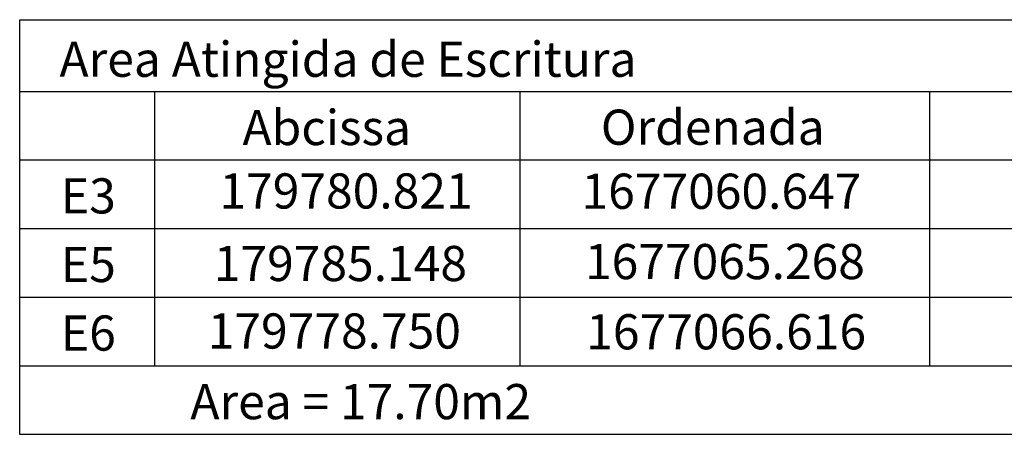
# Model space of a CAD drawing. Extents: x 179763 to 179889, y 1677020 to 1677109.
# Drawn here: x 179838 to 179866, y 1677047 to 1677059 of the extents above; entities that cross this region are included whole.
import ezdxf

# ---------------------------------------------------------------- set-up
doc = ezdxf.new("R2010")
doc.units = 0
doc.header["$LTSCALE"] = 5
doc.header["$MEASUREMENT"] = 0
doc.layers.get('0').update_dxf_attribs({"linetype": 'CONTINUOUS'})

msp = doc.modelspace()

# ---------------------------------------------------------------- linework, layer by layer
at = {"linetype": 'Continuous'}
for p, q in [((179837.602, 1677059.049), (179884.215, 1677059.049)), ((179837.602, 1677047.258), (179837.602, 1677059.049)), ((179837.599, 1677057.009), (179884.215, 1677057.009)), ((179841.432, 1677057.009), (179841.432, 1677049.208)), ((179851.801, 1677057.003), (179851.801, 1677049.208)), ((179863.445, 1677057.009), (179863.445, 1677049.208)), ((179837.602, 1677055.059), (179884.215, 1677055.059)), ((179837.602, 1677053.109), (179884.215, 1677053.109)), ((179837.602, 1677051.159), (179884.215, 1677051.159)), ((179837.602, 1677049.208), (179884.215, 1677049.208)), ((179884.215, 1677047.258), (179837.602, 1677047.258))]:
    msp.add_line(p, q, dxfattribs=at)

# ---------------------------------------------------------------- texts
for s, p in [('Area Atingida de Escritura', (179838.728, 1677057.424)), ('Abcissa', (179843.926, 1677055.482)), ('Ordenada', (179854.107, 1677055.492)), ('E3', (179838.769, 1677053.538)), ('E5', (179838.769, 1677051.588)), ('E6', (179838.769, 1677049.638)), ('Area = 17.70m2', (179842.445, 1677047.688))]:
    msp.add_text(s, height=1, dxfattribs=at).set_placement(p)
at = {"char_height": 1, "attachment_point": 5}
for s, insert in [('179780.821', (179846.868, 1677054.049)), ('1677060.647', (179857.532, 1677054.041)), ('179785.148', (179846.709, 1677051.986)), ('1677065.268', (179857.631, 1677052.041)), ('179778.750', (179846.536, 1677050.067)), ('1677066.616', (179857.666, 1677050.044))]:
    msp.add_mtext(s, dxfattribs=dict(at, insert=insert))

doc.saveas('drawing.dxf')
